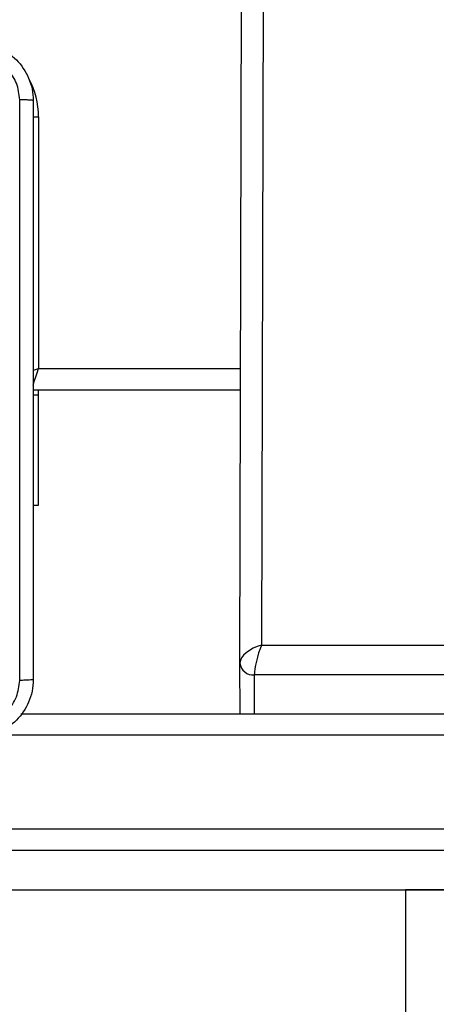
# Model space of a CAD drawing. Units: centimetres. Extents: x 4930 to 6556, y -2584 to -1735.
# Drawn here: x 5866 to 5872, y -2430 to -2416 of the extents above; entities that cross this region are included whole.
import ezdxf

# ---------------------------------------------------------------- set-up
doc = ezdxf.new("R2010")
doc.units = ezdxf.units.CM
doc.header["$PDSIZE"] = -1
doc.dimstyles.get("Standard").update_dxf_attribs({"dimtxt": 14, "dimasz": 20, "dimexe": 20, "dimexo": 50, "dimgap": 20, "dimtad": 0, "dimdec": 0, "dimzin": 0, "dimdsep": 46, "dimtxsty": 'Standard', "dimcen": -0.09, "dimadec": 0, "dimazin": 0, "dimtfac": 1, "dimtdec": 4, "dimtofl": 0, "dimtmove": 0, "dimatfit": 3, "dimfxl": 70, "dimfxlon": 1, "dimtolj": 1, "dimtzin": 0, "dimarcsym": 0})

# ---------------------------------------------------------------- blocks, each defined once
blk = doc.blocks.new('1550')
at = {"color": 7, "linetype": 'Continuous', "lineweight": 25}
for p, q in [((6171.556, -2360.454), (6171.556, -2205.078)), ((6171.856, -2205.088), (6171.856, -2360.464)), ((6169.956, -2352.486), (6169.956, -2287.79)), ((6169.417, -2291.639), (6169.417, -2349.238)), ((6169.001, -2349.139), (6169.001, -2291.739)), ((6154.375, -2349.103), (6169.001, -2349.139)), ((6169.251, -2349.438), (6154.542, -2349.402)), ((6165.456, -2349.429), (6165.456, -2352.313)), ((6169.956, -2349.434), (6169.251, -2349.438)), ((6161.656, -2352.238), (6165.156, -2352.238)), ((6165.527, -2352.238), (6165.456, -2352.238)), ((6165.527, -2352.238), (6165.527, -2352.313)), ((6167.056, -2352.238), (6165.527, -2352.238)), ((6167.056, -2352.313), (6167.056, -2352.238))]:
    blk.add_line(p, q, dxfattribs=at)
at = {"color": 8, "linetype": 'Continuous', "lineweight": 25}
for p, q in [((6170.256, -2287.352), (6170.256, -2352.924)), ((6169.956, -2349.235), (6169.417, -2349.238)), ((6165.156, -2352.238), (6165.156, -2349.428)), ((6161.656, -2352.314), (6161.656, -2352.238))]:
    blk.add_line(p, q, dxfattribs=at)
at = {"color": 8, "linetype": 'Continuous', "lineweight": 25, "flags": 128}
for points in [[(6165.388, -2352.316), (6165.368, -2352.309), (6165.323, -2352.294), (6165.271, -2352.276), (6165.215, -2352.258), (6165.156, -2352.238)], [(6165.182, -2352.316), (6165.176, -2352.297), (6165.156, -2352.238)]]:
    blk.add_lwpolyline(points, dxfattribs=at)
at = {"color": 7, "linetype": 'Continuous', "lineweight": 25}
blk.add_arc((6169.233, -2349.254), 0.185, 275.6275, 4.8287, dxfattribs=at)
at = {"color": 8, "linetype": 'Continuous', "lineweight": 25}
blk.add_arc((6161.656, -2353.338), 1.1, 90, 118.7455, dxfattribs=at)
at = {"color": 7, "linetype": 'Continuous', "lineweight": 25}
for major_axis, ratio, start_param, end_param in [((0.3, -0.086), 0.175377, 4.17195, 5.742746), ((-0.113, 0.295), 0.504295, 1.383285, 2.954081)]:
    blk.add_ellipse((6169.168, -2349.138), major_axis=major_axis, ratio=ratio, start_param=start_param, end_param=end_param, dxfattribs=at)
for points, knots in [([(6160.631, -2353.113), (6160.634, -2353.059), (6160.641, -2352.951), (6160.706, -2352.751), (6160.851, -2352.533), (6161.069, -2352.388), (6161.269, -2352.323), (6161.377, -2352.316), (6161.431, -2352.313)], [0, 0, 0, 0, 0.13056, 0.257583, 0.50003, 0.742668, 0.869632, 1, 1, 1, 1]), ([(6161.431, -2352.313), (6161.43, -2352.316), (6161.427, -2352.322), (6161.424, -2352.364), (6161.421, -2352.426), (6161.421, -2352.476), (6161.42, -2352.501)], [0, 0, 0, 0, 0.249916, 0.499893, 0.749584, 1, 1, 1, 1]), ([(6161.431, -2352.313), (6162.325, -2352.313), (6164.113, -2352.313), (6166.799, -2352.313), (6168.587, -2352.313), (6169.481, -2352.313)], [0, 0, 0, 0, 0.333296, 0.666702, 1, 1, 1, 1]), ([(6169.481, -2352.313), (6169.482, -2352.316), (6169.485, -2352.322), (6169.489, -2352.364), (6169.491, -2352.426), (6169.492, -2352.476), (6169.492, -2352.501)], [0, 0, 0, 0, 0.250429, 0.500147, 0.750034, 1, 1, 1, 1]), ([(6169.481, -2352.313), (6169.536, -2352.316), (6169.643, -2352.323), (6169.843, -2352.388), (6170.061, -2352.533), (6170.207, -2352.751), (6170.271, -2352.951), (6170.278, -2353.059), (6170.281, -2353.113)], [0, 0, 0, 0, 0.130548, 0.257575, 0.500019, 0.742663, 0.869632, 1, 1, 1, 1]), ([(6161.42, -2352.501), (6161.342, -2352.51), (6161.184, -2352.528), (6160.985, -2352.667), (6160.846, -2352.866), (6160.828, -2353.024), (6160.819, -2353.102)], [0, 0, 0, 0, 0.249956, 0.500063, 0.749967, 1, 1, 1, 1]), ([(6165.456, -2352.501), (6164.783, -2352.501), (6163.437, -2352.501), (6162.093, -2352.501), (6161.42, -2352.501)], [0, 0, 0, 0, 0.499992, 1, 1, 1, 1]), ([(6169.492, -2352.501), (6168.82, -2352.501), (6167.475, -2352.501), (6166.129, -2352.501), (6165.456, -2352.501)], [0, 0, 0, 0, 0.500008, 1, 1, 1, 1]), ([(6170.093, -2353.102), (6170.084, -2353.024), (6170.066, -2352.866), (6169.927, -2352.667), (6169.728, -2352.529), (6169.571, -2352.51), (6169.492, -2352.501)], [0, 0, 0, 0, 0.249961, 0.500049, 0.749963, 1, 1, 1, 1])]:
    blk.add_open_spline(points, degree=3, knots=knots, dxfattribs=at)
blk = doc.blocks.new('rb1550 2d')
at = {"rotation": 270}
blk.add_blockref('1550', (8218.742, 3744.112), dxfattribs=at)
blk = doc.blocks.new('*D28')
at = {"color": 0, "lineweight": -2}
for p, q in [((6328.212, -2098.142), (6418.212, -2098.142)), ((6398.212, -2118.142), (6398.212, -2227.454)), ((6398.212, -2414.1), (6398.212, -2304.787)), ((6328.212, -2434.1), (6418.212, -2434.1))]:
    blk.add_line(p, q, dxfattribs=at)
at = {"color": 0}
for points in [[(6401.546, -2118.142), (6394.879, -2118.142), (6398.212, -2098.142)], [(6394.879, -2414.1), (6401.546, -2414.1), (6398.212, -2434.1)]]:
    blk.add_solid(points, dxfattribs=at)
at = {"layer": 'Defpoints', "color": 0}
for p in [(5893.157, -2098.142), (5856.082, -2434.1), (6398.212, -2434.1)]:
    blk.add_point(p, dxfattribs=at)
at = {"color": 0, "insert": (6398.212, -2266.121), "char_height": 14, "attachment_point": 5, "rotation": 90}
blk.add_mtext('\\A1;336', dxfattribs=at)

msp = doc.modelspace()

# ---------------------------------------------------------------- linework, layer by layer
at = {"color": 3}
msp.add_lwpolyline([(6164.429, -2204.169), (6164.429, -2194.988, 0.198912), (6120.495, -2088.922), (6077.116, -2045.543, 0.312771), (5936.641, -1948.142), (5860.989, -1948.142, 0.352532), (5714.445, -2066.128, 0.092629), (5704.323, -2120.295), (5704.323, -2278.294, 0.414214), (5854.323, -2428.294), (5940.504, -2428.294, 0.293847), (6076.999, -2340.496, 0.293113)], format="xyb", close=True, dxfattribs=at)
at = {"color": 4}
msp.add_lwpolyline([(5871.604, -2428.294), (5871.604, -2433.994), (5703.804, -2433.994), (5703.804, -2434.1, 0.414214), (5853.804, -2584.1), (6019.694, -2584.1, 0.414214), (6169.694, -2434.1), (6169.694, -2371.064, 0.168043), (6201.745, -2278.393), (6201.745, -2194.394, 0.362911), (6078.344, -2046.771), (6120.495, -2088.922, -0.198912), (6164.429, -2194.988), (6164.429, -2204.169, -0.293113), (6076.999, -2340.496, -0.293847), (5940.504, -2428.294)], format="xyb", close=True, dxfattribs=at)
at = {"color": 1}
msp.add_lwpolyline([(5704.323, -2186.694), (5704.323, -2278.294, 0.414214), (5854.323, -2428.294), (5871.604, -2428.294), (5871.604, -2433.994), (5637.821, -2433.994, -0.414214), (5537.821, -2333.994), (5537.821, -2286.694, -0.414214), (5637.821, -2186.694)], format="xyb", close=True, dxfattribs=at)

# ---------------------------------------------------------------- block references
at = {"color": 0}
msp.add_blockref('rb1550 2d', (0, 0), dxfattribs=at)

# ---------------------------------------------------------------- dimensions: what is measured, and where the dimension line sits
dim = msp.add_linear_dim(base=(6398.212, -2434.1), p1=(5893.157, -2098.142), p2=(5856.082, -2434.1), angle=90, dimstyle='Standard', dxfattribs=at)
dim.commit()
dim.dimension.update_dxf_attribs({"geometry": '*D28', "text_midpoint": (6398.212, -2266.121)})

doc.saveas('drawing.dxf')
